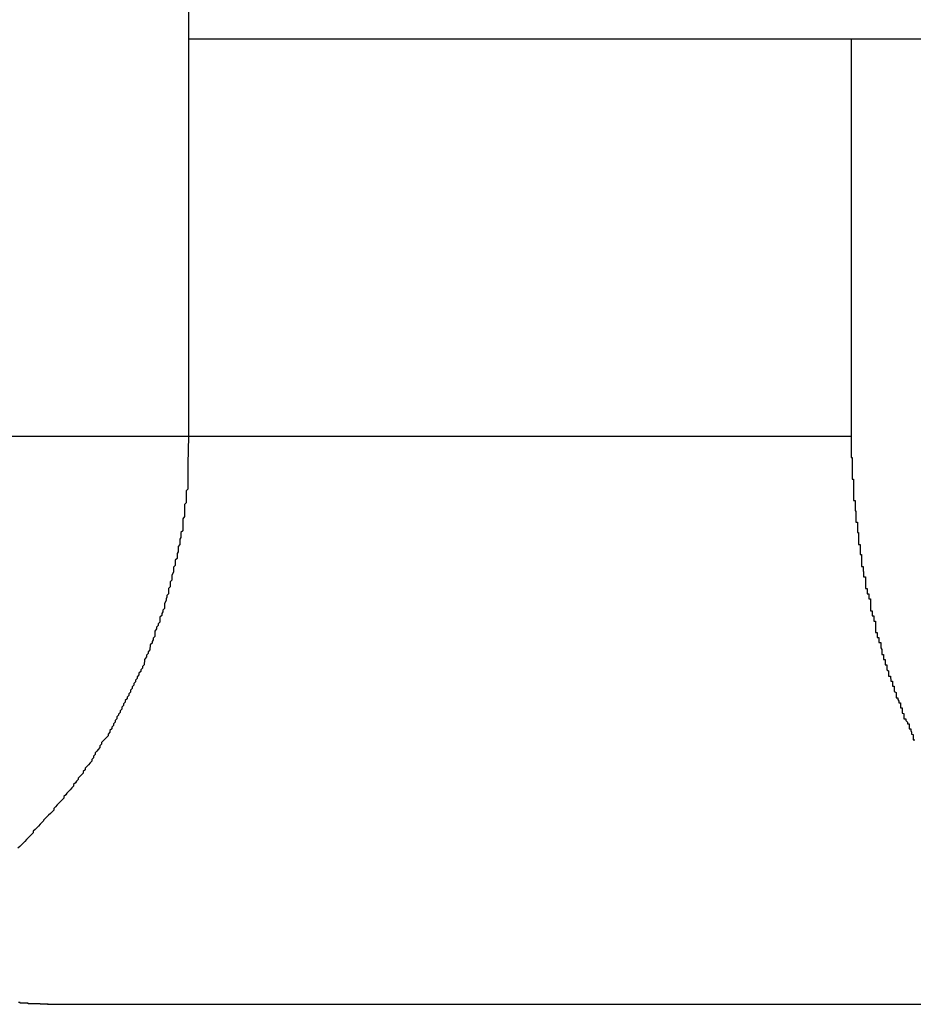
# Model space of a CAD drawing. Extents: x -67 to 67, y -31 to 31.
# Drawn here: x -38 to -38, y -19 to -19 of the extents above; entities that cross this region are included whole.
import ezdxf

# ---------------------------------------------------------------- set-up
doc = ezdxf.new("R2010")
doc.units = 0
doc.layers.get('0').update_dxf_attribs({"linetype": 'CONTINUOUS'})

msp = doc.modelspace()

# ---------------------------------------------------------------- linework, layer by layer
at = {"color": 0}
for points in [[(-37.939, -19.1037), (-37.939, -19.2437)], [(-37.939, -19.1037), (-37.939, -19.2437)], [(-37.939, -19.1037), (-37.939, -19.2437)], [(-37.939, -19.1037), (-37.939, -19.2437)], [(-37.939, -19.1037), (-37.939, -19.2437)], [(-37.939, -19.1037), (-37.939, -19.2437)], [(-37.939, -19.1037), (-37.939, -19.2437)], [(-37.939, -19.1037), (-37.939, -19.2437)], [(-37.939, -19.1037), (-37.939, -19.2437)], [(-37.939, -19.1037), (-37.939, -19.2437)], [(-37.939, -19.1037), (-37.939, -19.2437)], [(-37.939, -19.1037), (-37.939, -19.2437)], [(-37.939, -19.1037), (-37.939, -19.2437)], [(-37.939, -19.1037), (-37.939, -19.2437)], [(-37.939, -19.1037), (-37.939, -19.2437)], [(-37.939, -19.1037), (-37.939, -19.2437)], [(-37.939, -19.1037), (-37.939, -19.2437)], [(-37.939, -19.1037), (-37.939, -19.2437)], [(-37.939, -19.1037), (-37.939, -19.2437)], [(-37.939, -19.1037), (-37.939, -19.2437)], [(-37.939, -19.1037), (-37.939, -19.2437)], [(-37.939, -19.1737), (-37.939, -19.1737), (-37.9066, -19.1737), (-37.8739, -19.1737), (-37.8403, -19.1737), (-37.806, -19.1737), (-37.7703, -19.1737), (-37.7335, -19.1737), (-37.6952, -19.1737), (-37.6553, -19.1737), (-37.6133, -19.1737), (-37.5695, -19.1737), (-37.5233, -19.1737), (-37.475, -19.1737), (-37.4238, -19.1737), (-37.3701, -19.1737), (-37.3134, -19.1737), (-37.2536, -19.1737)], [(-37.8223, -19.1737), (-37.8223, -19.1737)], [(-37.8223, -19.1737), (-37.8223, -19.2437)], [(-37.8223, -19.1737), (-37.8223, -19.2437)], [(-37.8223, -19.1737), (-37.8223, -19.2437)], [(-37.8223, -19.1737), (-37.8223, -19.2437)], [(-37.8223, -19.1737), (-37.8223, -19.2437)], [(-37.8223, -19.1737), (-37.8223, -19.2437)], [(-37.8223, -19.1737), (-37.8223, -19.2437)], [(-37.8223, -19.1737), (-37.8223, -19.2437)], [(-37.8223, -19.1737), (-37.8223, -19.2437)], [(-37.8223, -19.1737), (-37.8223, -19.2437)], [(-37.8223, -19.1737), (-37.8223, -19.2437)], [(-37.8223, -19.1737), (-37.8223, -19.2437)], [(-37.8223, -19.1737), (-37.8223, -19.2437)], [(-37.8223, -19.1737), (-37.8223, -19.2437)], [(-37.8223, -19.1737), (-37.8223, -19.2437)], [(-37.8223, -19.1737), (-37.8223, -19.2437)], [(-37.8223, -19.1737), (-37.8223, -19.2437)], [(-37.8223, -19.1737), (-37.8223, -19.2437)], [(-37.8223, -19.1737), (-37.8223, -19.2437)], [(-37.8223, -19.1737), (-37.8223, -19.2437)], [(-37.8223, -19.1737), (-37.8223, -19.2437)], [(-37.939, -19.2437), (-38.0182, -19.2437)], [(-37.939, -19.2437), (-38.0182, -19.2437)], [(-37.939, -19.2437), (-38.0182, -19.2437)], [(-37.939, -19.2437), (-38.0182, -19.2437)], [(-37.939, -19.2437), (-38.0182, -19.2437)], [(-37.939, -19.2437), (-38.0182, -19.2437)], [(-37.939, -19.2437), (-38.0182, -19.2437)], [(-37.939, -19.2437), (-38.0182, -19.2437)], [(-37.939, -19.2437), (-38.0182, -19.2437)], [(-37.939, -19.2437), (-38.0182, -19.2437)], [(-37.939, -19.2437), (-38.0182, -19.2437)], [(-37.939, -19.2437), (-38.0182, -19.2437)], [(-37.939, -19.2437), (-38.0182, -19.2437)], [(-37.939, -19.2437), (-38.0182, -19.2437)], [(-37.939, -19.2437), (-38.0182, -19.2437)], [(-37.939, -19.2437), (-38.0182, -19.2437)], [(-37.939, -19.2437), (-38.0182, -19.2437)], [(-37.939, -19.2437), (-38.0182, -19.2437)], [(-37.939, -19.2437), (-38.0182, -19.2437)], [(-37.939, -19.2437), (-38.0182, -19.2437)], [(-37.939, -19.2437), (-38.0182, -19.2437)], [(-37.939, -19.2437), (-37.9391, -19.2485), (-37.9391, -19.2485), (-37.9391, -19.2488), (-37.9391, -19.2491), (-37.9391, -19.2494), (-37.9391, -19.2497), (-37.9391, -19.25), (-37.9391, -19.2503), (-37.9391, -19.2506), (-37.9391, -19.2509), (-37.9391, -19.2512), (-37.9391, -19.2515), (-37.9391, -19.2518), (-37.9391, -19.2521), (-37.9391, -19.2524), (-37.9391, -19.2527), (-37.9391, -19.253), (-37.9394, -19.2533), (-37.9394, -19.2533), (-37.9394, -19.2536), (-37.9394, -19.2539), (-37.9394, -19.2542), (-37.9394, -19.2545), (-37.9394, -19.2548), (-37.9394, -19.2551), (-37.9394, -19.2554), (-37.9397, -19.2557), (-37.9397, -19.256), (-37.9397, -19.2563), (-37.9397, -19.2566), (-37.9397, -19.2569), (-37.9397, -19.2572), (-37.9397, -19.2575), (-37.9397, -19.2578), (-37.94, -19.2582), (-37.94, -19.2582), (-37.94, -19.2585), (-37.94, -19.2588), (-37.94, -19.2591), (-37.94, -19.2594), (-37.94, -19.2597), (-37.94, -19.26), (-37.94, -19.2603), (-37.9403, -19.2606), (-37.9403, -19.2609), (-37.9403, -19.2612), (-37.9403, -19.2615), (-37.9405, -19.2618), (-37.9405, -19.2621), (-37.9405, -19.2624), (-37.9405, -19.2627), (-37.9408, -19.2631), (-37.9408, -19.2631), (-37.9408, -19.2634), (-37.9408, -19.2637), (-37.9408, -19.264), (-37.941, -19.2643), (-37.941, -19.2646), (-37.941, -19.2649), (-37.941, -19.2652), (-37.9413, -19.2655), (-37.9413, -19.2658), (-37.9413, -19.2661), (-37.9413, -19.2664), (-37.9416, -19.2667), (-37.9416, -19.267), (-37.9416, -19.2673), (-37.9416, -19.2676), (-37.9419, -19.2681), (-37.9419, -19.2681), (-37.9419, -19.2684), (-37.9419, -19.2687), (-37.9419, -19.269), (-37.9422, -19.2693), (-37.9422, -19.2696), (-37.9422, -19.2699), (-37.9422, -19.2702), (-37.9425, -19.2705), (-37.9425, -19.2708), (-37.9425, -19.2711), (-37.9425, -19.2714), (-37.9428, -19.2717), (-37.9428, -19.272), (-37.9429, -19.2723), (-37.9429, -19.2726), (-37.9432, -19.2731), (-37.9432, -19.2731), (-37.9432, -19.2734), (-37.9432, -19.2737), (-37.9432, -19.274), (-37.9435, -19.2743), (-37.9435, -19.2746), (-37.9437, -19.2749), (-37.9437, -19.2752), (-37.944, -19.2755), (-37.944, -19.2758), (-37.944, -19.2761), (-37.944, -19.2764), (-37.9443, -19.2767), (-37.9443, -19.277), (-37.9446, -19.2773), (-37.9446, -19.2776), (-37.9449, -19.278), (-37.9449, -19.278), (-37.9449, -19.2783), (-37.9449, -19.2786), (-37.9449, -19.2789), (-37.9452, -19.2792), (-37.9452, -19.2795), (-37.9454, -19.2798), (-37.9454, -19.2801), (-37.9457, -19.2804), (-37.9457, -19.2807), (-37.9458, -19.281), (-37.9458, -19.2813), (-37.9461, -19.2816), (-37.9461, -19.2819), (-37.9464, -19.2822), (-37.9464, -19.2825), (-37.9467, -19.283), (-37.9467, -19.283), (-37.9467, -19.2833), (-37.9468, -19.2836), (-37.9468, -19.2839), (-37.9471, -19.2842), (-37.9471, -19.2845), (-37.9474, -19.2848), (-37.9474, -19.2851), (-37.9477, -19.2854), (-37.9477, -19.2857), (-37.948, -19.286), (-37.948, -19.2863), (-37.9483, -19.2866), (-37.9483, -19.2869), (-37.9486, -19.2872), (-37.9486, -19.2875), (-37.9489, -19.2878), (-37.9489, -19.2878), (-37.9489, -19.2881), (-37.9492, -19.2884), (-37.9492, -19.2887), (-37.9495, -19.289), (-37.9495, -19.2893), (-37.9498, -19.2896), (-37.9498, -19.2899), (-37.9501, -19.2902), (-37.9501, -19.2905), (-37.9504, -19.2908), (-37.9504, -19.2911), (-37.9507, -19.2914), (-37.9507, -19.2917), (-37.951, -19.292), (-37.951, -19.2923), (-37.9513, -19.2926), (-37.9513, -19.2926), (-37.9513, -19.2928), (-37.9516, -19.2931), (-37.9516, -19.2934), (-37.9519, -19.2937), (-37.9519, -19.294), (-37.9522, -19.2943), (-37.9522, -19.2946), (-37.9525, -19.2949), (-37.9525, -19.2952), (-37.9528, -19.2955), (-37.9528, -19.2958), (-37.9531, -19.2961), (-37.9531, -19.2964), (-37.9534, -19.2967), (-37.9537, -19.297), (-37.954, -19.2973), (-37.954, -19.2973), (-37.954, -19.2973), (-37.9543, -19.2976), (-37.9543, -19.2979), (-37.9546, -19.2982), (-37.9546, -19.2985), (-37.9549, -19.2988), (-37.9551, -19.2991), (-37.9554, -19.2994), (-37.9554, -19.2997), (-37.9557, -19.3), (-37.9557, -19.3003), (-37.956, -19.3006), (-37.956, -19.3009), (-37.9563, -19.3012), (-37.9566, -19.3015), (-37.9569, -19.3018), (-37.9569, -19.3018), (-37.9569, -19.3018), (-37.9572, -19.3021), (-37.9572, -19.3024), (-37.9575, -19.3027), (-37.9575, -19.303), (-37.9578, -19.3033), (-37.9581, -19.3036), (-37.9584, -19.3039), (-37.9584, -19.3041), (-37.9587, -19.3044), (-37.9589, -19.3047), (-37.9592, -19.305), (-37.9592, -19.3053), (-37.9595, -19.3056), (-37.9598, -19.3059), (-37.9601, -19.3062), (-37.9601, -19.3062), (-37.9601, -19.3062), (-37.9604, -19.3065), (-37.9606, -19.3068), (-37.9609, -19.3071), (-37.9609, -19.3074), (-37.9612, -19.3077), (-37.9615, -19.308), (-37.9618, -19.3083), (-37.9618, -19.3083), (-37.9621, -19.3086), (-37.9624, -19.3089), (-37.9627, -19.3092), (-37.9627, -19.3095), (-37.963, -19.3098), (-37.9633, -19.3101), (-37.9636, -19.3104), (-37.9636, -19.3104), (-37.9636, -19.3104), (-37.9639, -19.3107), (-37.9642, -19.311), (-37.9645, -19.3113), (-37.9645, -19.3114), (-37.9648, -19.3117), (-37.9651, -19.312), (-37.9654, -19.3123), (-37.9654, -19.3123), (-37.9657, -19.3126), (-37.966, -19.3129), (-37.9663, -19.3132), (-37.9663, -19.3135), (-37.9666, -19.3138), (-37.9669, -19.3141), (-37.9672, -19.3144), (-37.9672, -19.3144), (-37.9672, -19.3144), (-37.9675, -19.3147), (-37.9678, -19.315), (-37.9681, -19.3153), (-37.9681, -19.3153), (-37.9684, -19.3156), (-37.9687, -19.3159), (-37.969, -19.3162)], [(-37.939, -19.2437), (-37.939, -19.2437)], [(-37.939, -19.2437), (-37.939, -19.2437)], [(-37.939, -19.2437), (-37.939, -19.2437)], [(-37.8223, -19.2437), (-37.939, -19.2437)], [(-37.8223, -19.2437), (-37.939, -19.2437)], [(-37.8223, -19.2437), (-37.939, -19.2437)], [(-37.8223, -19.2437), (-37.939, -19.2437)], [(-37.8223, -19.2437), (-37.939, -19.2437)], [(-37.8223, -19.2437), (-37.939, -19.2437)], [(-37.8223, -19.2437), (-37.939, -19.2437)], [(-37.8223, -19.2437), (-37.939, -19.2437)], [(-37.8223, -19.2437), (-37.939, -19.2437)], [(-37.8223, -19.2437), (-37.939, -19.2437)], [(-37.8223, -19.2437), (-37.939, -19.2437)], [(-37.8223, -19.2437), (-37.939, -19.2437)], [(-37.8223, -19.2437), (-37.939, -19.2437)], [(-37.8223, -19.2437), (-37.939, -19.2437)], [(-37.8223, -19.2437), (-37.939, -19.2437)], [(-37.8223, -19.2437), (-37.939, -19.2437)], [(-37.8223, -19.2437), (-37.939, -19.2437)], [(-37.8223, -19.2437), (-37.939, -19.2437)], [(-37.8223, -19.2437), (-37.939, -19.2437)], [(-37.8223, -19.2437), (-37.939, -19.2437)], [(-37.8223, -19.2437), (-37.939, -19.2437)], [(-37.8223, -19.2437), (-37.8223, -19.2437)], [(-37.8223, -19.2437), (-37.8223, -19.2474), (-37.8223, -19.2474), (-37.8221, -19.2474), (-37.8221, -19.2477), (-37.8221, -19.248), (-37.8221, -19.2483), (-37.8221, -19.2483), (-37.8221, -19.2486), (-37.8221, -19.2489), (-37.8221, -19.2492), (-37.8221, -19.2492), (-37.8221, -19.2495), (-37.8221, -19.2498), (-37.8221, -19.2501), (-37.8221, -19.2503), (-37.8221, -19.2506), (-37.8221, -19.2509), (-37.8221, -19.2512), (-37.8221, -19.2512), (-37.8219, -19.2512), (-37.8219, -19.2515), (-37.8219, -19.2518), (-37.8219, -19.2521), (-37.8219, -19.2521), (-37.8219, -19.2524), (-37.8219, -19.2527), (-37.8219, -19.253), (-37.8219, -19.253), (-37.8219, -19.2533), (-37.8219, -19.2536), (-37.8219, -19.2539), (-37.8219, -19.2541), (-37.8219, -19.2544), (-37.8219, -19.2547), (-37.8219, -19.255), (-37.8219, -19.255), (-37.8216, -19.255), (-37.8216, -19.2553), (-37.8216, -19.2556), (-37.8216, -19.2559), (-37.8216, -19.2559), (-37.8216, -19.2562), (-37.8216, -19.2565), (-37.8216, -19.2568), (-37.8215, -19.2568), (-37.8215, -19.2571), (-37.8215, -19.2574), (-37.8215, -19.2577), (-37.8215, -19.2579), (-37.8215, -19.2582), (-37.8215, -19.2585), (-37.8215, -19.2588), (-37.8215, -19.2588), (-37.8212, -19.2588), (-37.8212, -19.2591), (-37.8212, -19.2594), (-37.8212, -19.2597), (-37.8212, -19.2597), (-37.8212, -19.26), (-37.8212, -19.2603), (-37.8212, -19.2606), (-37.821, -19.2606), (-37.821, -19.2609), (-37.821, -19.2612), (-37.821, -19.2615), (-37.821, -19.2618), (-37.821, -19.2621), (-37.821, -19.2624), (-37.821, -19.2627), (-37.821, -19.2627), (-37.8207, -19.2627), (-37.8207, -19.263), (-37.8207, -19.2633), (-37.8207, -19.2636), (-37.8207, -19.2636), (-37.8207, -19.2639), (-37.8207, -19.2642), (-37.8207, -19.2645), (-37.8205, -19.2645), (-37.8205, -19.2648), (-37.8205, -19.2651), (-37.8205, -19.2654), (-37.8205, -19.2657), (-37.8205, -19.266), (-37.8205, -19.2663), (-37.8205, -19.2666), (-37.8205, -19.2666), (-37.8202, -19.2666), (-37.8202, -19.2669), (-37.8202, -19.2672), (-37.8202, -19.2675), (-37.8201, -19.2675), (-37.8201, -19.2678), (-37.8201, -19.2681), (-37.8201, -19.2684), (-37.8198, -19.2684), (-37.8198, -19.2687), (-37.8198, -19.269), (-37.8198, -19.2693), (-37.8198, -19.2696), (-37.8198, -19.2699), (-37.8198, -19.2702), (-37.8198, -19.2705), (-37.8198, -19.2705), (-37.8195, -19.2705), (-37.8195, -19.2708), (-37.8195, -19.2711), (-37.8195, -19.2714), (-37.8192, -19.2714), (-37.8192, -19.2717), (-37.8192, -19.272), (-37.8192, -19.2723), (-37.8189, -19.2723), (-37.8189, -19.2726), (-37.8189, -19.2729), (-37.8189, -19.2732), (-37.8189, -19.2735), (-37.8189, -19.2738), (-37.8189, -19.2741), (-37.8189, -19.2744), (-37.8189, -19.2744), (-37.8186, -19.2744), (-37.8186, -19.2747), (-37.8186, -19.275), (-37.8186, -19.2753), (-37.8183, -19.2753), (-37.8183, -19.2756), (-37.8183, -19.2759), (-37.8183, -19.2762), (-37.818, -19.2762), (-37.818, -19.2765), (-37.818, -19.2768), (-37.818, -19.2771), (-37.818, -19.2773), (-37.818, -19.2776), (-37.818, -19.2779), (-37.818, -19.2782), (-37.818, -19.2782), (-37.8177, -19.2782), (-37.8177, -19.2785), (-37.8177, -19.2788), (-37.8177, -19.2791), (-37.8174, -19.2791), (-37.8174, -19.2794), (-37.8174, -19.2797), (-37.8174, -19.28), (-37.8171, -19.28), (-37.8171, -19.2803), (-37.8171, -19.2806), (-37.8171, -19.2809), (-37.8169, -19.2812), (-37.8169, -19.2815), (-37.8169, -19.2818), (-37.8169, -19.2821), (-37.8169, -19.2821), (-37.8166, -19.2821), (-37.8166, -19.2824), (-37.8166, -19.2827), (-37.8166, -19.283), (-37.8163, -19.283), (-37.8163, -19.2833), (-37.8163, -19.2836), (-37.8163, -19.2839), (-37.816, -19.2839), (-37.816, -19.2842), (-37.816, -19.2845), (-37.816, -19.2848), (-37.8157, -19.285), (-37.8157, -19.2853), (-37.8157, -19.2856), (-37.8157, -19.2859), (-37.8157, -19.2859), (-37.8154, -19.2859), (-37.8154, -19.2862), (-37.8153, -19.2865), (-37.8153, -19.2868), (-37.815, -19.2868), (-37.815, -19.2871), (-37.815, -19.2874), (-37.815, -19.2877), (-37.8147, -19.2877), (-37.8147, -19.288), (-37.8147, -19.2883), (-37.8147, -19.2886), (-37.8144, -19.2888), (-37.8144, -19.2891), (-37.8144, -19.2894), (-37.8144, -19.2897), (-37.8144, -19.2897), (-37.8141, -19.2897), (-37.8141, -19.29), (-37.8139, -19.2903), (-37.8139, -19.2906), (-37.8136, -19.2906), (-37.8136, -19.2909), (-37.8136, -19.2912), (-37.8136, -19.2915), (-37.8133, -19.2915), (-37.8133, -19.2918), (-37.8133, -19.2921), (-37.8133, -19.2924), (-37.813, -19.2925), (-37.813, -19.2928), (-37.813, -19.2931), (-37.813, -19.2934), (-37.813, -19.2934), (-37.8127, -19.2934), (-37.8127, -19.2937), (-37.8124, -19.294), (-37.8124, -19.2943), (-37.8121, -19.2943), (-37.8121, -19.2946), (-37.8121, -19.2949), (-37.8121, -19.2952), (-37.8118, -19.2952), (-37.8118, -19.2955), (-37.8117, -19.2958), (-37.8117, -19.2961), (-37.8114, -19.2962), (-37.8114, -19.2965), (-37.8114, -19.2968), (-37.8114, -19.2971), (-37.8114, -19.2971), (-37.8111, -19.2971)], [(-37.8223, -19.2437), (-37.8223, -19.2437)], [(-37.9637, -19.3437), (-37.9644, -19.3437), (-37.9644, -19.3437), (-37.9644, -19.3437), (-37.9644, -19.3437), (-37.9644, -19.3437), (-37.9644, -19.3437), (-37.9644, -19.3437), (-37.9644, -19.3437), (-37.9644, -19.3437), (-37.9647, -19.3437), (-37.9647, -19.3437), (-37.9647, -19.3437), (-37.9647, -19.3437), (-37.9648, -19.3437), (-37.9648, -19.3437), (-37.9648, -19.3437), (-37.9648, -19.3437), (-37.9651, -19.3437), (-37.9651, -19.3437), (-37.9651, -19.3436), (-37.9651, -19.3436), (-37.9651, -19.3436), (-37.9651, -19.3436), (-37.9651, -19.3436), (-37.9651, -19.3436), (-37.9651, -19.3436), (-37.9654, -19.3436), (-37.9654, -19.3436), (-37.9654, -19.3436), (-37.9654, -19.3436), (-37.9655, -19.3436), (-37.9655, -19.3436), (-37.9655, -19.3436), (-37.9655, -19.3436), (-37.9658, -19.3436), (-37.9658, -19.3436), (-37.9658, -19.3436), (-37.9658, -19.3436), (-37.9658, -19.3436), (-37.9658, -19.3436), (-37.9658, -19.3436), (-37.9658, -19.3436), (-37.9658, -19.3436), (-37.9661, -19.3436), (-37.9661, -19.3436), (-37.9661, -19.3436), (-37.9661, -19.3436), (-37.9662, -19.3436), (-37.9662, -19.3436), (-37.9662, -19.3436), (-37.9662, -19.3436), (-37.9665, -19.3436), (-37.9665, -19.3436), (-37.9665, -19.3436), (-37.9665, -19.3436), (-37.9665, -19.3436), (-37.9665, -19.3436), (-37.9665, -19.3436), (-37.9665, -19.3436), (-37.9665, -19.3436), (-37.9668, -19.3436), (-37.9668, -19.3436), (-37.9668, -19.3436), (-37.9668, -19.3436), (-37.9669, -19.3436), (-37.9669, -19.3436), (-37.9669, -19.3436), (-37.9669, -19.3436), (-37.9672, -19.3436), (-37.9672, -19.3436), (-37.9672, -19.3435), (-37.9672, -19.3435), (-37.9672, -19.3435), (-37.9672, -19.3435), (-37.9672, -19.3435), (-37.9672, -19.3435), (-37.9672, -19.3435), (-37.9675, -19.3435), (-37.9675, -19.3435), (-37.9675, -19.3435), (-37.9675, -19.3435), (-37.9676, -19.3435), (-37.9676, -19.3435), (-37.9676, -19.3435), (-37.9676, -19.3435), (-37.9679, -19.3435), (-37.9679, -19.3435), (-37.9679, -19.3435), (-37.9679, -19.3435), (-37.9679, -19.3435), (-37.9679, -19.3435), (-37.9679, -19.3435), (-37.9679, -19.3435), (-37.9679, -19.3435), (-37.9682, -19.3435), (-37.9682, -19.3435), (-37.9682, -19.3435), (-37.9682, -19.3435), (-37.9683, -19.3435), (-37.9683, -19.3435), (-37.9683, -19.3435), (-37.9683, -19.3435), (-37.9686, -19.3435), (-37.9686, -19.3435), (-37.9686, -19.3434), (-37.9686, -19.3434), (-37.9686, -19.3434), (-37.9686, -19.3434), (-37.9686, -19.3434), (-37.9686, -19.3434), (-37.9686, -19.3434), (-37.9689, -19.3434)], [(-37.9638, -19.3437), (-37.9638, -19.3437)], [(-37.9638, -19.3437), (-37.7516, -19.3437)], [(-37.9638, -19.3437), (-37.7516, -19.3437)], [(-37.9638, -19.3437), (-37.7516, -19.3437)], [(-37.9638, -19.3437), (-37.7516, -19.3437)], [(-37.9638, -19.3437), (-37.7516, -19.3437)], [(-37.9638, -19.3437), (-37.7516, -19.3437)], [(-37.9638, -19.3437), (-37.7516, -19.3437)], [(-37.9638, -19.3437), (-37.7516, -19.3437)], [(-37.9638, -19.3437), (-37.7516, -19.3437)], [(-37.9638, -19.3437), (-37.7516, -19.3437)], [(-37.9638, -19.3437), (-37.7516, -19.3437)], [(-37.9638, -19.3437), (-37.7516, -19.3437)], [(-37.9638, -19.3437), (-37.7516, -19.3437)], [(-37.9638, -19.3437), (-37.7516, -19.3437)], [(-37.9638, -19.3437), (-37.7516, -19.3437)], [(-37.9638, -19.3437), (-37.7516, -19.3437)], [(-37.9638, -19.3437), (-37.7516, -19.3437)], [(-37.9638, -19.3437), (-37.7516, -19.3437)], [(-37.9638, -19.3437), (-37.7516, -19.3437)], [(-37.9638, -19.3437), (-37.7516, -19.3437)], [(-37.9638, -19.3437), (-37.7516, -19.3437)]]:
    msp.add_lwpolyline(points, dxfattribs=at)

doc.saveas('drawing.dxf')
